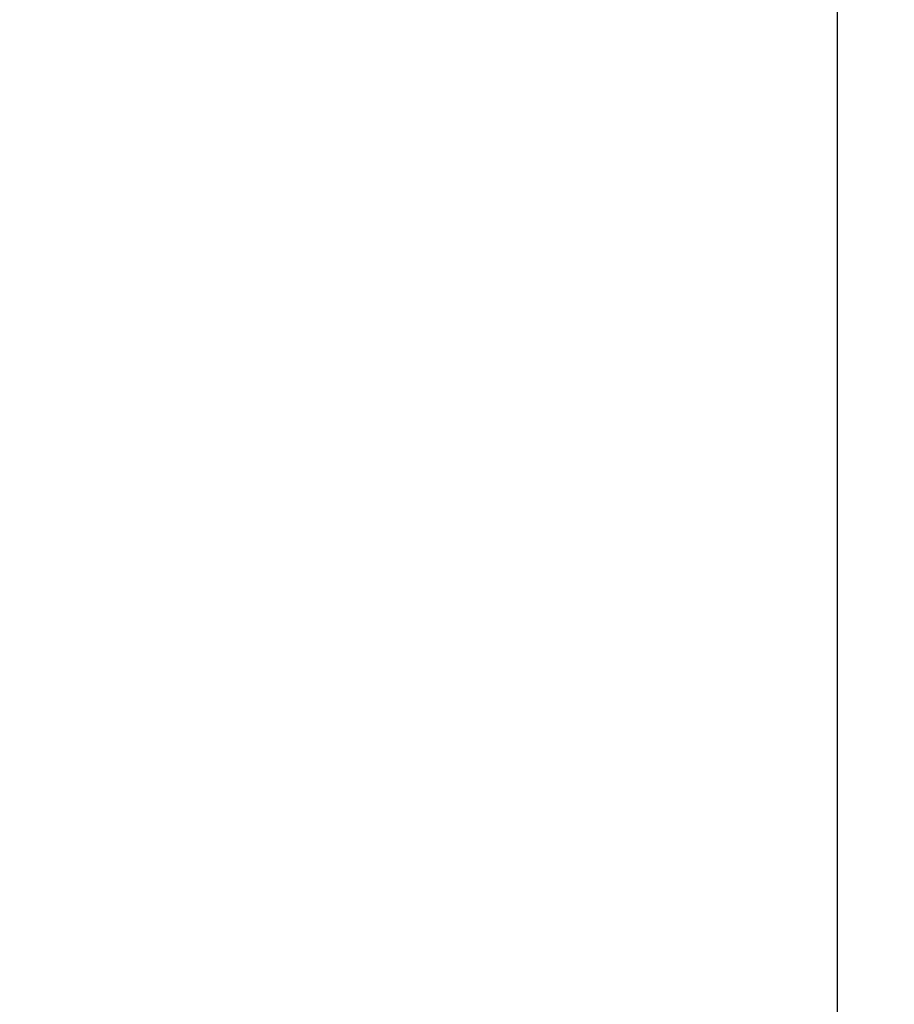
# Model space of a CAD drawing. Units: millimetres. Extents: x 161 to 259, y -140 to -7.
# Drawn here: x 230 to 230, y -110 to -110 of the extents above; entities that cross this region are included whole.
import ezdxf
from ezdxf.enums import TextEntityAlignment as Align

# ---------------------------------------------------------------- set-up
doc = ezdxf.new("R2010")
doc.units = ezdxf.units.MM
for name, color, linetype in [('JANELAS', 1, 'Continuous'), ('UDI-700 SERIES COOKING', 7, 'Continuous'), ('UDI-ELC', 1, 'Continuous'), ('UDI-P', 7, 'Continuous')]:
    doc.layers.add(name, color=color, linetype=linetype)

# ---------------------------------------------------------------- blocks, each defined once
blk = doc.blocks.new('UDF074FER')
at = {"layer": 'UDI-700 SERIES COOKING', "color": 252}
blk.add_line((0.259, 66.0609), (79.741, 66.0609), dxfattribs=at)
at = {"flags": 1}
for tag, p in [('DESCRIÇÃO', (82.3844, -39.179)), ('MODELO', (82.3844, -55.2431)), ('DIMENSÕES', (82.3844, -71.3072))]:
    blk.add_attdef(tag, text='', height=10, dxfattribs=at).set_placement(p, align=Align.BOTTOM_RIGHT)
blk.add_attdef('VOLUME', (36.0888, -83.709), '', height=10, dxfattribs=at)
at = {"layer": 'UDI-ELC', "flags": 1}
for tag, p in [('TENSÃO/POTÊNCIA', (36.0323, -98.9185)), ('CABO', (35.9914, -113.7878))]:
    blk.add_attdef(tag, p, '', height=10, dxfattribs=at)
at = {"layer": 'UDI-P'}
blk.add_attdef('5700.016', text='', height=10, dxfattribs=at).set_placement((82.6026, -20.9354), align=Align.BOTTOM_RIGHT)

msp = doc.modelspace()

# ---------------------------------------------------------------- hatches: boundary and pattern name
at = {"layer": 'JANELAS', "true_color": 0xededed}
h = msp.add_hatch(color=7, dxfattribs=at)
h.dxf.hatch_style = 1
h.paths.add_polyline_path([(229.644433, -108.908076), (229.644433, -109.985493), (229.621853, -109.985493), (229.621853, -110.704482), (229.642235, -110.704482), (229.642235, -110.908076), (231.024433, -110.908076), (231.024433, -108.908076)], flags=16)
h.paths.add_polyline_path([(228.006396, -108.218076), (228.006396, -108.882822), (228.706396, -108.882822), (228.706396, -110.782822), (228.006396, -110.782822), (228.006396, -110.808076), (228.806396, -110.808076), (228.806396, -111.608076), (230.666132, -111.608076), (230.637413, -111.488076), (232.006396, -111.508076), (232.006396, -108.118076), (229.806396, -108.118076), (229.806396, -108.218076)])

# ---------------------------------------------------------------- block references
at = {"xscale": 0.01, "yscale": 0.01, "zscale": 0.01, "rotation": 270}
msp.add_blockref('UDF074FER', (229.645444, -109.905486), dxfattribs=at)

doc.saveas('drawing.dxf')
